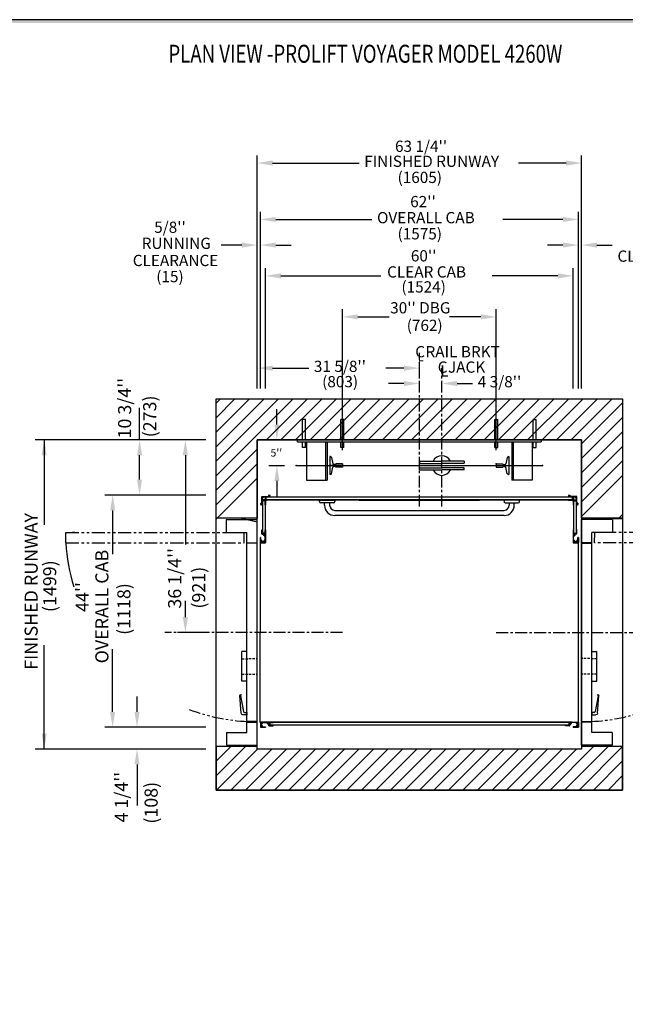
# Model space of a CAD drawing. Units: inches. Extents: x -577 to 15, y 4 to 423.
# Drawn here: x -449 to -289, y 164 to 423 of the extents above; entities that cross this region are included whole.
import ezdxf
from ezdxf.enums import TextEntityAlignment as Align

# ---------------------------------------------------------------- set-up
doc = ezdxf.new("R2010")
doc.units = ezdxf.units.IN
doc.header["$MEASUREMENT"] = 0
for name, pattern in [('CENTER', [2, 1.25, -0.25, 0.25, -0.25]), ('HIDDEN', [0.375, 0.25, -0.125]), ('PHANTOM', [2.5, 1.25, -0.25, 0.25, -0.25, 0.25, -0.25])]:
    doc.linetypes.add(name, pattern=pattern)
doc.layers.add('MASONRY', color=7, linetype='Continuous')
doc.layers.add('TITLEBLK', color=8, linetype='Continuous')
doc.styles.add('PLAN_STYLE', font='txt.shx', dxfattribs={"height": 1.5})
doc.styles.add('RNF', font='txt.shx', dxfattribs={"height": 1})
doc.styles.add('SIMPLEX', font='archs.shx')

msp = doc.modelspace()

# ---------------------------------------------------------------- linework, layer by layer
for p, q in [((-386.3, 326.08), (-386.3, 387.51)), ((-300.92, 326.08), (-300.92, 387.51)), ((-382.25, 385.48), (-359.47, 385.48)), ((-304.97, 385.48), (-317.55, 385.48)), ((-385.46, 326.08), (-385.46, 372.66)), ((-301.76, 326.08), (-301.76, 372.66)), ((-381.41, 370.63), (-356.1, 370.63)), ((-305.81, 370.63), (-321.67, 370.63)), ((-386.3, 326.08), (-386.3, 365.91)), ((-385.46, 326.08), (-385.46, 365.91)), ((-301.76, 326.08), (-301.76, 365.91)), ((-300.92, 326.08), (-300.92, 365.91)), ((-390.35, 363.88), (-395.75, 363.88)), ((-381.41, 363.88), (-377.36, 363.88)), ((-305.81, 363.88), (-309.86, 363.88)), ((-296.87, 363.88), (-292.82, 363.88)), ((-384.11, 326.08), (-384.11, 357.81)), ((-303.11, 326.08), (-303.11, 357.81)), ((-380.06, 355.78), (-353.73, 355.78)), ((-307.16, 355.78), (-324.42, 355.78)), ((-363.86, 309.88), (-363.86, 347.01)), ((-359.81, 344.98), (-351.54, 344.98)), ((-327.41, 344.98), (-335.68, 344.98)), ((-323.36, 309.88), (-323.36, 347.01)), ((-386.3, 332.83), (-386.3, 333.51)), ((-382.25, 331.48), (-372.72, 331.48)), ((-347.66, 331.48), (-352.43, 331.48)), ((-343.61, 329.26), (-343.61, 329.94)), ((-343.61, 328.78), (-343.61, 329.46)), ((-337.7, 328.78), (-337.7, 329.46)), ((-347.66, 327.43), (-351.71, 327.43)), ((-333.65, 327.43), (-329.6, 327.43)), ((-397.1, 323.38), (-290.12, 323.38)), ((-397.1, 323.38), (-290.12, 323.38)), ((-397.1, 323.38), (-290.12, 323.38)), ((-397.1, 220.38), (-397.1, 323.38)), ((-397.1, 291.93), (-397.1, 323.38)), ((-397.1, 303.14), (-376.86, 323.38)), ((-397.1, 291.93), (-397.1, 323.38)), ((-397.1, 306.96), (-380.68, 323.38)), ((-397.1, 314.6), (-388.32, 323.38)), ((-397.1, 310.78), (-384.5, 323.38)), ((-397.1, 322.23), (-395.95, 323.38)), ((-397.1, 318.42), (-392.14, 323.38)), ((-383.84, 312.58), (-373.04, 323.38)), ((-380.03, 312.58), (-369.23, 323.38)), ((-376.21, 312.58), (-365.41, 323.38)), ((-372.39, 312.58), (-361.59, 323.38)), ((-368.57, 312.58), (-357.77, 323.38)), ((-364.75, 312.58), (-353.95, 323.38)), ((-360.93, 312.58), (-350.13, 323.38)), ((-357.12, 312.58), (-346.32, 323.38)), ((-353.3, 312.58), (-342.5, 323.38)), ((-349.48, 312.58), (-338.68, 323.38)), ((-345.66, 312.58), (-334.86, 323.38)), ((-341.84, 312.58), (-331.04, 323.38)), ((-338.02, 312.58), (-327.22, 323.38)), ((-334.21, 312.58), (-323.41, 323.38)), ((-330.39, 312.58), (-319.59, 323.38)), ((-326.57, 312.58), (-315.77, 323.38)), ((-322.75, 312.58), (-311.95, 323.38)), ((-318.93, 312.58), (-308.13, 323.38)), ((-315.11, 312.58), (-304.31, 323.38)), ((-311.29, 312.58), (-300.49, 323.38)), ((-307.48, 312.58), (-296.68, 323.38)), ((-303.66, 312.58), (-292.86, 323.38)), ((-300.92, 311.51), (-290.12, 322.31)), ((-290.12, 323.38), (-290.12, 220.38)), ((-290.12, 323.38), (-290.12, 291.93)), ((-290.12, 323.38), (-290.12, 291.93)), ((-417.25, 312.58), (-417.25, 321.02)), ((-381.11, 316.63), (-381.11, 320.68)), ((-374.39, 312.58), (-374.39, 317.98)), ((-373.58, 317.98), (-374.39, 317.98)), ((-373.58, 312.58), (-373.58, 317.98)), ((-364.27, 312.58), (-364.27, 317.98)), ((-363.46, 317.98), (-364.27, 317.98)), ((-363.46, 312.58), (-363.46, 317.98)), ((-323.77, 312.58), (-323.77, 317.98)), ((-323.77, 317.98), (-322.96, 317.98)), ((-322.96, 312.58), (-322.96, 317.98)), ((-313.64, 312.58), (-313.64, 317.98)), ((-313.64, 317.98), (-312.83, 317.98)), ((-312.83, 312.58), (-312.83, 317.98)), ((-300.92, 307.69), (-290.12, 318.49)), ((-300.92, 303.87), (-290.12, 314.67)), ((-399.8, 312.58), (-444.76, 312.58)), ((-442.36, 312.58), (-442.36, 290.24)), ((-399.8, 312.58), (-419.28, 312.58)), ((-399.8, 312.58), (-407.23, 312.58)), ((-386.3, 312.58), (-300.92, 312.58)), ((-300.92, 312.58), (-386.3, 312.58)), ((-300.92, 312.58), (-386.3, 312.58)), ((-386.3, 231.18), (-386.3, 312.58)), ((-386.3, 312.58), (-386.3, 291.93)), ((-386.3, 312.58), (-386.3, 291.93)), ((-383.27, 312.58), (-379.08, 312.58)), ((-375.67, 312.58), (-311.55, 312.58)), ((-375.67, 312.08), (-375.67, 312.58)), ((-375.67, 312.08), (-311.55, 312.08)), ((-374.39, 310.6), (-374.39, 312.08)), ((-373.58, 310.6), (-373.58, 312.08)), ((-373.31, 312.08), (-373.31, 301.95)), ((-368.32, 312.08), (-368.32, 301.95)), ((-367.91, 312.08), (-367.91, 301.95)), ((-364.27, 310.6), (-364.27, 312.08)), ((-363.46, 310.6), (-363.46, 312.08)), ((-323.77, 310.6), (-323.77, 312.08)), ((-322.96, 310.6), (-322.96, 312.08)), ((-319.31, 312.08), (-319.31, 301.95)), ((-318.91, 312.08), (-318.91, 301.95)), ((-313.91, 312.08), (-313.91, 301.95)), ((-313.64, 310.6), (-313.64, 312.08)), ((-312.83, 310.6), (-312.83, 312.08)), ((-311.55, 312.58), (-311.55, 312.08)), ((-300.92, 312.58), (-300.92, 231.18)), ((-300.92, 291.93), (-300.92, 312.58)), ((-300.92, 291.93), (-300.92, 312.58)), ((-397.1, 299.32), (-386.3, 310.12)), ((-373.58, 310.6), (-374.39, 310.6)), ((-363.46, 310.6), (-364.27, 310.6)), ((-323.77, 310.6), (-322.96, 310.6)), ((-313.64, 310.6), (-312.83, 310.6)), ((-300.92, 300.05), (-290.12, 310.85)), ((-417.25, 302.12), (-417.25, 308.53)), ((-405.2, 308.53), (-405.2, 285.01)), ((-397.1, 295.5), (-386.3, 306.3)), ((-367.15, 308.19), (-367.15, 303.47)), ((-367.03, 308.19), (-367.15, 308.19)), ((-366.77, 307.99), (-366.37, 306.29)), ((-365.73, 306.08), (-366.11, 306.08)), ((-363.86, 306.25), (-365.6, 306.25)), ((-365.6, 306.22), (-365.6, 306.25)), ((-363.86, 306.25), (-363.86, 305.41)), ((-343.61, 307), (-343.61, 306.42)), ((-343.61, 307), (-337.71, 307)), ((-343.61, 306.4), (-337.71, 306.4)), ((-331.8, 307), (-337.7, 307)), ((-331.8, 306.4), (-337.7, 306.4)), ((-331.8, 307), (-332.47, 307)), ((-331.8, 307), (-331.8, 306.42)), ((-323.36, 306.25), (-321.62, 306.25)), ((-323.36, 306.25), (-323.36, 305.41)), ((-321.62, 306.22), (-321.62, 306.25)), ((-321.49, 306.08), (-321.11, 306.08)), ((-320.46, 307.99), (-320.85, 306.29)), ((-320.19, 308.19), (-320.07, 308.19)), ((-320.07, 308.19), (-320.07, 303.47)), ((-300.92, 296.23), (-290.12, 307.03)), ((-383.27, 305.83), (-379.08, 305.83)), ((-376.01, 305.83), (-311.21, 305.83)), ((-363.86, 305.83), (-367.15, 305.83)), ((-367.03, 303.47), (-367.15, 303.47)), ((-366.77, 303.68), (-366.37, 305.37)), ((-365.73, 305.58), (-366.11, 305.58)), ((-365.6, 305.44), (-365.6, 305.41)), ((-363.86, 305.41), (-365.6, 305.41)), ((-343.61, 305.26), (-337.71, 305.26)), ((-343.61, 304.67), (-343.61, 305.25)), ((-343.61, 304.67), (-337.71, 304.67)), ((-331.8, 305.26), (-337.7, 305.26)), ((-331.8, 304.67), (-337.7, 304.67)), ((-331.8, 304.67), (-332.47, 304.67)), ((-331.8, 304.67), (-331.8, 305.25)), ((-323.36, 305.83), (-320.07, 305.83)), ((-323.36, 305.41), (-321.62, 305.41)), ((-321.62, 305.44), (-321.62, 305.41)), ((-321.49, 305.58), (-321.11, 305.58)), ((-320.46, 303.68), (-320.85, 305.37)), ((-320.19, 303.47), (-320.07, 303.47)), ((-397.1, 291.69), (-386.3, 302.49)), ((-381.11, 301.78), (-381.11, 297.73)), ((-373.31, 301.95), (-367.91, 301.95)), ((-313.91, 301.95), (-319.31, 301.95)), ((-300.92, 292.41), (-290.12, 303.21)), ((-399.8, 298.07), (-426.37, 298.07)), ((-399.8, 298.07), (-419.28, 298.07)), ((-385.1, 295.97), (-385.1, 297.67)), ((-385.06, 297.71), (-383.35, 297.71)), ((-385, 296.87), (-385, 297.22)), ((-384.21, 296.72), (-385, 296.72)), ((-385, 296.72), (-385, 295.71)), ((-384.26, 296.82), (-384.95, 296.82)), ((-384.89, 296.55), (-384.89, 288.05)), ((-384.21, 296.55), (-384.89, 296.55)), ((-384.61, 297.61), (-384.26, 297.61)), ((-384.21, 297.57), (-384.21, 296.87)), ((-384.21, 295.5), (-384.21, 296.72)), ((-384.21, 296.55), (-384.21, 288.05)), ((-384.11, 297.61), (-384.11, 296.82)), ((-383.1, 297.61), (-384.11, 297.61)), ((-384.11, 296.82), (-382.89, 296.82)), ((-383.99, 296.58), (-384.11, 296.47)), ((-384.11, 296.47), (-384.11, 295.5)), ((-383.99, 296.6), (-383.97, 296.6)), ((-383.99, 296.6), (-383.99, 296.58)), ((-383.86, 296.72), (-383.97, 296.6)), ((-303.28, 297.5), (-383.94, 297.5)), ((-383.94, 296.82), (-383.94, 297.5)), ((-303.28, 296.82), (-383.94, 296.82)), ((-382.89, 296.72), (-383.86, 296.72)), ((-382.87, 296.8), (-382.87, 296.75)), ((-369.93, 296.72), (-365.88, 296.72)), ((-369.93, 296.38), (-369.93, 296.72)), ((-366.22, 296.04), (-369.6, 296.04)), ((-368.58, 295.37), (-368.58, 296.04)), ((-367.23, 296.04), (-367.23, 295.37)), ((-365.88, 296.72), (-365.88, 296.38)), ((-317.28, 296.72), (-321.33, 296.72)), ((-321.33, 296.72), (-321.33, 296.38)), ((-321, 296.04), (-317.62, 296.04)), ((-319.98, 296.04), (-319.98, 295.37)), ((-318.63, 295.37), (-318.63, 296.04)), ((-317.28, 296.38), (-317.28, 296.72)), ((-304.35, 296.8), (-304.35, 296.75)), ((-303.11, 296.82), (-304.33, 296.82)), ((-304.33, 296.72), (-303.36, 296.72)), ((-304.12, 297.61), (-303.11, 297.61)), ((-302.16, 297.71), (-303.86, 297.71)), ((-303.36, 296.72), (-303.25, 296.6)), ((-303.28, 296.82), (-303.28, 297.5)), ((-303.23, 296.6), (-303.25, 296.6)), ((-303.23, 296.6), (-303.23, 296.58)), ((-303.23, 296.58), (-303.11, 296.47)), ((-303.11, 297.61), (-303.11, 296.82)), ((-303.11, 296.47), (-303.11, 295.5)), ((-303, 297.57), (-303, 296.87)), ((-303, 296.72), (-302.22, 296.72)), ((-303, 295.5), (-303, 296.72)), ((-303, 296.55), (-303, 288.05)), ((-303, 296.55), (-302.33, 296.55)), ((-302.61, 297.61), (-302.96, 297.61)), ((-302.96, 296.82), (-302.26, 296.82)), ((-302.33, 296.55), (-302.33, 288.05)), ((-302.22, 296.87), (-302.22, 297.22)), ((-302.22, 296.72), (-302.22, 295.71)), ((-302.12, 295.97), (-302.12, 297.67)), ((-424.34, 294.02), (-424.34, 282.48)), ((-384.14, 295.48), (-384.19, 295.48)), ((-365.88, 294.02), (-321.33, 294.02)), ((-343.61, 294.02), (-321.33, 294.02)), ((-303.08, 295.48), (-303.03, 295.48)), ((-386.3, 291.93), (-397.1, 291.93)), ((-386.3, 291.93), (-397.1, 291.93)), ((-394.43, 291.59), (-386.33, 291.59)), ((-394.43, 291.59), (-394.42, 288.21)), ((-390.4, 291.93), (-386.3, 291.03)), ((-386.58, 291.93), (-386.3, 292.21)), ((-386.32, 285.52), (-386.33, 291.59)), ((-321.33, 292.67), (-365.88, 292.67)), ((-290.12, 291.93), (-300.92, 291.93)), ((-290.12, 291.93), (-300.92, 291.93)), ((-300.9, 285.52), (-300.89, 291.59)), ((-300.9, 285.52), (-300.89, 291.59)), ((-292.79, 291.59), (-300.89, 291.59)), ((-292.79, 291.59), (-300.89, 291.59)), ((-294.94, 291.93), (-290.12, 291.76)), ((-292.79, 291.59), (-292.79, 288.21)), ((-292.79, 291.59), (-292.79, 288.21)), ((-291.12, 291.93), (-290.12, 292.94)), ((-394.42, 288.21), (-389.02, 288.22)), ((-389.02, 285.52), (-389.02, 288.22)), ((-385.1, 287.82), (-385.1, 288.87)), ((-385.08, 288.89), (-385.02, 288.89)), ((-385, 288.87), (-385, 287.88)), ((-385, 287.88), (-384.21, 287.88)), ((-384.21, 288.05), (-384.89, 288.05)), ((-384.21, 287.88), (-384.21, 288.87)), ((-384.19, 288.89), (-384.14, 288.89)), ((-384.11, 288.87), (-384.11, 285.56)), ((-303.11, 288.87), (-303.11, 285.56)), ((-303.03, 288.89), (-303.08, 288.89)), ((-303, 287.88), (-303, 288.87)), ((-303, 288.05), (-302.33, 288.05)), ((-302.22, 287.88), (-303, 287.88)), ((-302.22, 288.87), (-302.22, 287.88)), ((-302.14, 288.89), (-302.19, 288.89)), ((-302.12, 287.82), (-302.12, 288.87)), ((-298.2, 285.52), (-298.19, 288.22)), ((-298.2, 285.52), (-298.19, 288.22)), ((-292.79, 288.21), (-298.19, 288.22)), ((-292.79, 288.21), (-298.19, 288.22)), ((-389.02, 285.52), (-386.32, 285.52)), ((-388.98, 238.44), (-389.02, 285.35)), ((-386.32, 285.35), (-389.02, 285.35)), ((-386.28, 238.44), (-386.32, 285.35)), ((-385.47, 238.15), (-385.46, 285.48)), ((-385.46, 286.84), (-385.46, 285.56)), ((-385.46, 285.56), (-385.46, 286.84)), ((-385.46, 285.48), (-384.11, 285.48)), ((-385.43, 286.87), (-385.38, 286.87)), ((-385.38, 286.87), (-385.43, 286.87)), ((-384.15, 285.52), (-385.42, 285.52)), ((-385.35, 286.05), (-385.35, 286.85)), ((-384.11, 285.48), (-385.31, 285.48)), ((-385.06, 287.78), (-384.64, 287.78)), ((-384.64, 285.62), (-384.93, 285.62)), ((-384.78, 285.52), (-384.78, 285.69)), ((-384.21, 286.05), (-384.21, 287.35)), ((-303.11, 285.48), (-301.91, 285.48)), ((-301.76, 285.48), (-303.11, 285.48)), ((-303.07, 285.52), (-301.8, 285.52)), ((-303, 286.05), (-303, 287.35)), ((-302.16, 287.78), (-302.58, 287.78)), ((-302.58, 285.62), (-302.29, 285.62)), ((-302.43, 285.52), (-302.43, 285.69)), ((-301.86, 286.05), (-301.86, 286.85)), ((-301.79, 286.87), (-301.84, 286.87)), ((-301.84, 286.87), (-301.79, 286.87)), ((-301.76, 286.84), (-301.76, 285.56)), ((-301.76, 285.56), (-301.76, 286.84)), ((-301.76, 238.18), (-301.76, 285.48)), ((-300.93, 238.44), (-300.9, 285.35)), ((-300.93, 238.44), (-300.9, 285.35)), ((-298.2, 285.52), (-300.9, 285.52)), ((-298.2, 285.52), (-300.9, 285.52)), ((-300.9, 285.35), (-298.2, 285.35)), ((-300.9, 285.35), (-298.2, 285.35)), ((-298.23, 238.44), (-298.2, 285.35)), ((-298.23, 238.44), (-298.2, 285.35)), ((-405.2, 265.94), (-405.2, 270.16)), ((-399.8, 261.89), (-407.23, 261.89)), ((-442.36, 231.18), (-442.36, 258.52)), ((-424.34, 240.97), (-424.34, 257.51)), ((-390.34, 249.07), (-390.35, 256.83)), ((-389, 256.83), (-390.35, 256.83)), ((-298.22, 256.83), (-296.87, 256.83)), ((-298.22, 256.83), (-296.87, 256.83)), ((-296.88, 249.07), (-296.87, 256.83)), ((-296.88, 249.07), (-296.87, 256.83)), ((-388.99, 249.07), (-390.34, 249.07)), ((-298.23, 249.07), (-296.88, 249.07)), ((-298.23, 249.07), (-296.88, 249.07)), ((-417.93, 240.97), (-417.93, 245.02)), ((-390.51, 240.59, 52.69), (-390.87, 245.28, 52.69)), ((-390.7, 245.19, 52.69), (-389.89, 241.03, 52.69)), ((-390.52, 245.58, 52.69), (-390.52, 245.41, 52.69)), ((-296.52, 245.19, 52.69), (-297.33, 241.03, 52.69)), ((-296.52, 245.19, 52.69), (-297.33, 241.03, 52.69)), ((-296.71, 240.59, 52.69), (-296.35, 245.28, 52.69)), ((-296.71, 240.59, 52.69), (-296.35, 245.28, 52.69)), ((-296.7, 245.58, 52.69), (-296.7, 245.41, 52.69)), ((-296.7, 245.58, 52.69), (-296.7, 245.41, 52.69)), ((-389.01, 240.17, 52.69), (-390.06, 240.17, 52.69)), ((-389.63, 240.81, 52.69), (-389.01, 240.81, 52.69)), ((-389.01, 240.81, 52.69), (-389.01, 240.17, 52.69)), ((-297.59, 240.81, 52.69), (-298.21, 240.81, 52.69)), ((-298.21, 240.81, 52.69), (-298.21, 240.17, 52.69)), ((-297.59, 240.81, 52.69), (-298.21, 240.81, 52.69)), ((-298.21, 240.81, 52.69), (-298.21, 240.17, 52.69)), ((-298.21, 240.17, 52.69), (-297.16, 240.17, 52.69)), ((-298.21, 240.17, 52.69), (-297.16, 240.17, 52.69)), ((-399.8, 236.92), (-426.37, 236.92)), ((-399.8, 236.92), (-419.95, 236.92)), ((-386.28, 238.44), (-388.98, 238.44)), ((-388.98, 238.27), (-386.28, 238.27)), ((-388.98, 235.57), (-388.98, 238.27)), ((-386.28, 232.19), (-386.28, 238.27)), ((-385.46, 238.23), (-385.46, 236.96)), ((-385.46, 237.59), (-385.29, 237.59)), ((-382.11, 238.27), (-385.42, 238.27)), ((-384.14, 236.92), (-385.42, 236.92)), ((-385.42, 236.92), (-384.14, 236.92)), ((-385.35, 237.74), (-385.35, 237.45)), ((-384.93, 238.16), (-383.63, 238.16)), ((-384.93, 237.02), (-384.13, 237.02)), ((-384.11, 236.95), (-384.11, 237)), ((-384.11, 237), (-384.11, 236.95)), ((-383.2, 237.32), (-383.2, 237.74)), ((-383.16, 237.28), (-382.11, 237.28)), ((-383.1, 238.16), (-382.11, 238.16)), ((-383.1, 237.38), (-383.1, 238.16)), ((-382.11, 237.38), (-383.1, 237.38)), ((-304.29, 238.16), (-382.93, 238.16)), ((-382.93, 238.16), (-382.93, 237.49)), ((-304.29, 237.49), (-382.93, 237.49)), ((-382.08, 238.19), (-382.08, 238.24)), ((-382.08, 237.3), (-382.08, 237.35)), ((-305.13, 238.19), (-305.13, 238.24)), ((-305.13, 237.3), (-305.13, 237.35)), ((-305.11, 238.27), (-301.8, 238.27)), ((-304.12, 238.16), (-305.11, 238.16)), ((-305.11, 237.38), (-304.12, 237.38)), ((-304.06, 237.28), (-305.11, 237.28)), ((-304.29, 238.16), (-304.29, 237.49)), ((-304.12, 237.38), (-304.12, 238.16)), ((-304.02, 237.32), (-304.02, 237.74)), ((-302.29, 238.16), (-303.59, 238.16)), ((-303.11, 236.95), (-303.11, 237)), ((-303.11, 237), (-303.11, 236.95)), ((-302.29, 237.02), (-303.08, 237.02)), ((-303.08, 236.92), (-301.8, 236.92)), ((-301.8, 236.92), (-303.08, 236.92)), ((-301.76, 237.59), (-301.93, 237.59)), ((-301.86, 237.74), (-301.86, 237.45)), ((-301.76, 238.23), (-301.76, 236.96)), ((-300.94, 232.19), (-300.93, 238.27)), ((-300.94, 232.19), (-300.93, 238.27)), ((-300.93, 238.44), (-298.23, 238.44)), ((-300.93, 238.44), (-298.23, 238.44)), ((-298.23, 238.27), (-300.93, 238.27)), ((-298.23, 238.27), (-300.93, 238.27)), ((-298.24, 235.57), (-298.23, 238.27)), ((-298.24, 235.57), (-298.23, 238.27)), ((-394.38, 235.56), (-388.98, 235.57)), ((-394.38, 235.56), (-394.38, 232.19)), ((-292.84, 235.56), (-298.24, 235.57)), ((-292.84, 235.56), (-298.24, 235.57)), ((-292.84, 235.56), (-292.84, 232.19)), ((-292.84, 235.56), (-292.84, 232.19)), ((-399.8, 231.18), (-444.76, 231.18)), ((-399.8, 231.18), (-419.95, 231.18)), ((-397.1, 231.86), (-397.1, 220.38)), ((-397.1, 231.86), (-397.1, 220.38)), ((-397.1, 227.96), (-393.2, 231.86)), ((-397.1, 224.14), (-389.38, 231.86)), ((-386.3, 231.86), (-397.1, 231.86)), ((-386.3, 231.86), (-397.1, 231.86)), ((-397.1, 231.77), (-397.02, 231.86)), ((-397.04, 220.38), (-386.24, 231.18)), ((-394.38, 232.19), (-386.28, 232.19)), ((-393.22, 220.38), (-382.42, 231.18)), ((-389.4, 220.38), (-378.6, 231.18)), ((-386.3, 231.18), (-386.3, 231.86)), ((-386.3, 231.18), (-386.3, 231.86)), ((-300.92, 231.18), (-386.3, 231.18)), ((-300.92, 231.18), (-386.3, 231.18)), ((-300.92, 231.18), (-386.3, 231.18)), ((-385.58, 220.38), (-374.78, 231.18)), ((-381.77, 220.38), (-370.97, 231.18)), ((-377.95, 220.38), (-367.15, 231.18)), ((-374.13, 220.38), (-363.33, 231.18)), ((-370.31, 220.38), (-359.51, 231.18)), ((-366.49, 220.38), (-355.69, 231.18)), ((-362.67, 220.38), (-351.87, 231.18)), ((-358.86, 220.38), (-348.06, 231.18)), ((-355.04, 220.38), (-344.24, 231.18)), ((-351.22, 220.38), (-340.42, 231.18)), ((-347.4, 220.38), (-336.6, 231.18)), ((-343.58, 220.38), (-332.78, 231.18)), ((-339.76, 220.38), (-328.96, 231.18)), ((-335.95, 220.38), (-325.15, 231.18)), ((-332.13, 220.38), (-321.33, 231.18)), ((-328.31, 220.38), (-317.51, 231.18)), ((-324.49, 220.38), (-313.69, 231.18)), ((-320.67, 220.38), (-309.87, 231.18)), ((-316.85, 220.38), (-306.05, 231.18)), ((-313.04, 220.38), (-302.24, 231.18)), ((-309.22, 220.38), (-297.74, 231.86)), ((-305.4, 220.38), (-293.92, 231.86)), ((-301.58, 220.38), (-290.12, 231.85)), ((-292.84, 232.19), (-300.94, 232.19)), ((-292.84, 232.19), (-300.94, 232.19)), ((-300.92, 231.86), (-300.92, 231.18)), ((-300.92, 231.86), (-300.92, 231.18)), ((-290.12, 231.86), (-300.92, 231.86)), ((-290.12, 231.86), (-300.92, 231.86)), ((-290.12, 220.38), (-290.12, 231.86)), ((-290.12, 220.38), (-290.12, 231.86)), ((-417.93, 227.13), (-417.93, 216.33)), ((-297.76, 220.38), (-290.12, 228.03)), ((-293.94, 220.38), (-290.12, 224.21)), ((-290.13, 220.38), (-290.12, 220.39)), ((-290.12, 220.38), (-397.1, 220.38)), ((-397.1, 220.38), (-290.12, 220.38)), ((-397.1, 220.38), (-290.12, 220.38))]:
    msp.add_line(p, q)
at = {"linetype": 'CENTER', "ltscale": 2.5}
for p, q in [((-343.61, 295.03), (-343.61, 335.53)), ((-337.7, 295.03), (-337.7, 331.48)), ((-363.86, 261.89), (-410.6, 261.89)), ((-323.36, 261.89), (-278.81, 261.89))]:
    msp.add_line(p, q, dxfattribs=at)
at = {"linetype": 'Continuous'}
for p, q in [((-384.11, 296.47), (-383.86, 296.72)), ((-303.36, 296.72), (-383.86, 296.72)), ((-303.36, 296.72), (-303.11, 296.47)), ((-303.36, 238.27), (-383.86, 238.27))]:
    msp.add_line(p, q, dxfattribs=at)
at = {"color": 4, "lineweight": -3}
msp.add_line((-359.46, 296.69), (-327.76, 296.69), dxfattribs=at)
at = {"linetype": 'PHANTOM', "ltscale": 2.75}
for p, q in [((-436.67, 288.18), (-389.75, 288.22)), ((-436.67, 285.48), (-436.67, 288.18)), ((-434.29, 288.21, 52.69), (-434.93, 288.2, 52.69)), ((-389.75, 285.52), (-389.75, 288.22)), ((-297.47, 285.52), (-297.46, 288.22)), ((-297.47, 285.52), (-297.46, 288.22)), ((-250.55, 288.18), (-297.46, 288.22)), ((-250.55, 288.18), (-297.46, 288.22)), ((-436.67, 285.48), (-389.75, 285.52)), ((-250.55, 285.48), (-297.47, 285.52)), ((-250.55, 285.48), (-297.47, 285.52))]:
    msp.add_line(p, q, dxfattribs=at)
at = {"linetype": 'HIDDEN', "ltscale": 2.5}
for p, q in [((-390.35, 254.97), (-386.3, 254.98)), ((-296.87, 254.97), (-300.92, 254.98)), ((-296.87, 254.97), (-300.92, 254.98)), ((-390.34, 250.92), (-386.29, 250.93)), ((-296.87, 250.92), (-300.92, 250.93)), ((-296.87, 250.92), (-300.92, 250.93))]:
    msp.add_line(p, q, dxfattribs=at)
at = {"linetype": 'Continuous'}
msp.add_lwpolyline([(-576.8, 3.97), (14.51, 3.97), (14.51, 423.23), (-576.8, 423.23)], close=True, dxfattribs=at)
for centre, radius, start, end in [((-367.03, 307.92), 0.27, 13.0301, 90), ((-366.11, 306.35), 0.27, 193.0301, 270), ((-365.73, 306.22), 0.135, 270, 0), ((-337.7, 305.83), 2.58, 27.2612, 152.691), ((-321.49, 306.22), 0.135, 180, 270), ((-321.11, 306.35), 0.27, 270, 346.9699), ((-320.19, 307.92), 0.27, 90, 166.9699), ((-367.03, 303.74), 0.27, 270, 346.9699), ((-366.11, 305.31), 0.27, 90, 166.9699), ((-365.73, 305.44), 0.135, 0, 90), ((-337.7, 305.83), 2.58, 207.66, 331.985), ((-321.49, 305.44), 0.135, 90, 180), ((-321.11, 305.31), 0.27, 13.0301, 90), ((-320.19, 303.74), 0.27, 193.0301, 270), ((-385.34, 295.83), 0.0598, 141.2656, 307.476), ((-385.34, 295.58), 0.0598, 52.524, 218.7344), ((-385.23, 295.71), 0.23, 72.2291, 134.3708), ((-385.23, 295.71), 0.23, 225.6292, 0), ((-385.23, 295.71), 0.111, 225.6292, 134.3708), ((-385.14, 295.97), 0.0418, 252.2291, 0), ((-385.06, 297.67), 0.0419, 90, 180), ((-384.95, 297.22), 0.0419, 72.2291, 180), ((-384.95, 296.87), 0.0419, 180, 270), ((-384.87, 297.48), 0.111, 0.6292, 269.3708), ((-384.87, 297.48), 0.23, 252.2291, 269.3708), ((-384.88, 297.31), 0.0598, 276.2656, 82.476), ((-384.7, 297.49), 0.0598, 187.524, 353.7344), ((-384.61, 297.57), 0.0418, 90, 197.7709), ((-384.87, 297.48), 0.23, 0.6292, 17.7709), ((-384.26, 297.57), 0.0418, 0, 90), ((-384.26, 296.87), 0.0419, 270, 0), ((-383.35, 297.75), 0.0419, 270, 17.7709), ((-383.1, 297.84), 0.23, 135.6292, 197.7709), ((-383.22, 297.95), 0.0598, 322.524, 128.7344), ((-383.1, 297.84), 0.111, 135.6292, 44.3708), ((-383.1, 297.84), 0.23, 270, 44.3708), ((-382.97, 297.95), 0.0598, 51.2656, 217.476), ((-382.89, 296.8), 0.027, 0, 90), ((-382.89, 296.75), 0.027, 270, 0), ((-369.6, 296.38), 0.338, 180, 270), ((-366.22, 296.38), 0.338, 270, 0), ((-321, 296.38), 0.338, 180, 270), ((-317.62, 296.38), 0.338, 270, 0), ((-304.12, 297.84), 0.23, 135.6292, 270), ((-304.33, 296.8), 0.027, 90, 180), ((-304.33, 296.75), 0.027, 180, 270), ((-304.25, 297.95), 0.0598, 322.524, 128.7344), ((-304.12, 297.84), 0.111, 135.6292, 44.3708), ((-304, 297.95), 0.0598, 51.2656, 217.476), ((-304.12, 297.84), 0.23, 342.2291, 44.3708), ((-303.86, 297.75), 0.0419, 162.2291, 270), ((-302.96, 297.57), 0.0418, 90, 180), ((-302.96, 296.87), 0.0419, 180, 270), ((-302.61, 297.57), 0.0418, 342.2291, 90), ((-302.35, 297.48), 0.23, 162.2291, 179.3708), ((-302.52, 297.49), 0.0598, 186.2656, 352.476), ((-302.35, 297.48), 0.111, 270.6292, 179.3708), ((-302.34, 297.31), 0.0598, 97.524, 263.7344), ((-302.35, 297.48), 0.23, 270.6292, 287.7709), ((-302.26, 297.22), 0.0419, 0, 107.7709), ((-302.26, 296.87), 0.0419, 270, 0), ((-301.99, 295.71), 0.23, 180, 314.3708), ((-302.16, 297.67), 0.0419, 0, 90), ((-302.07, 295.97), 0.0418, 180, 287.7709), ((-301.99, 295.71), 0.111, 45.6292, 314.3708), ((-301.99, 295.71), 0.23, 45.6292, 107.7709), ((-301.88, 295.83), 0.0598, 232.524, 38.7344), ((-301.88, 295.58), 0.0598, 321.2656, 127.476), ((-384.19, 295.5), 0.027, 180, 270), ((-384.14, 295.5), 0.027, 270, 0), ((-365.88, 295.37), 2.7, 180, 270), ((-365.88, 295.37), 1.35, 180, 270), ((-321.33, 295.37), 2.7, 270, 0), ((-321.33, 295.37), 1.35, 270, 0), ((-303.08, 295.5), 0.027, 180, 270), ((-303.03, 295.5), 0.027, 270, 0), ((-385.08, 288.87), 0.027, 90, 180), ((-385.06, 287.82), 0.0419, 180, 270), ((-385.02, 288.87), 0.027, 0, 90), ((-384.19, 288.87), 0.027, 90, 180), ((-384.14, 288.87), 0.027, 0, 90), ((-303.08, 288.87), 0.027, 90, 180), ((-303.03, 288.87), 0.027, 0, 90), ((-302.19, 288.87), 0.027, 90, 180), ((-302.16, 287.82), 0.0419, 270, 0), ((-302.14, 288.87), 0.027, 0, 90), ((-385.43, 286.84), 0.027, 90, 180), ((-385.42, 285.56), 0.0418, 180, 270), ((-385.38, 286.84), 0.027, 0, 90), ((-385.31, 286.05), 0.0419, 180, 314.4071), ((-385.12, 285.86), 0.23, 90.6292, 134.4071), ((-385.12, 285.86), 0.107, 90.6292, 359.3708), ((-385.13, 286.03), 0.0622, 279.4266, 81.8318), ((-384.95, 285.85), 0.0622, 8.1682, 170.5734), ((-384.93, 285.67), 0.0419, 135.5929, 270), ((-385.12, 285.86), 0.23, 315.5929, 359.3708), ((-384.45, 287.54), 0.23, 135.5929, 179.3708), ((-384.62, 287.56), 0.0622, 188.1682, 350.5734), ((-384.62, 285.85), 0.0622, 9.4266, 171.8318), ((-384.45, 285.86), 0.23, 180.6292, 224.4071), ((-384.64, 287.73), 0.0419, 315.5929, 90), ((-384.64, 285.67), 0.0419, 270, 44.4071), ((-384.45, 287.54), 0.107, 270.6292, 179.3708), ((-384.45, 285.86), 0.107, 180.6292, 89.3708), ((-384.44, 287.38), 0.0622, 99.4266, 261.8318), ((-384.44, 286.03), 0.0622, 98.1682, 260.5734), ((-384.45, 287.54), 0.23, 270.6292, 314.4071), ((-384.45, 285.86), 0.23, 45.5929, 89.3708), ((-384.26, 287.35), 0.0419, 0, 134.4071), ((-384.26, 286.05), 0.0419, 225.5929, 0), ((-384.15, 285.56), 0.0419, 270, 0), ((-303.07, 285.56), 0.0419, 180, 270), ((-302.96, 287.35), 0.0419, 45.5929, 180), ((-302.96, 286.05), 0.0419, 180, 314.4071), ((-302.77, 287.54), 0.23, 225.5929, 269.3708), ((-302.77, 285.86), 0.23, 90.6292, 134.4071), ((-302.77, 287.54), 0.107, 0.6292, 269.3708), ((-302.77, 285.86), 0.107, 90.6292, 359.3708), ((-302.78, 287.38), 0.0622, 278.1682, 80.5734), ((-302.78, 286.03), 0.0622, 279.4266, 81.8318), ((-302.6, 287.56), 0.0622, 189.4266, 351.8318), ((-302.6, 285.85), 0.0622, 8.1682, 170.5734), ((-302.58, 287.73), 0.0419, 90, 224.4071), ((-302.58, 285.67), 0.0419, 135.5929, 270), ((-302.77, 287.54), 0.23, 0.6292, 44.4071), ((-302.77, 285.86), 0.23, 315.5929, 359.3708), ((-302.27, 285.85), 0.0622, 9.4266, 171.8318), ((-302.1, 285.86), 0.23, 180.6292, 224.4071), ((-302.29, 285.67), 0.0419, 270, 44.4071), ((-302.1, 285.86), 0.107, 180.6292, 89.3708), ((-302.09, 286.03), 0.0622, 98.1682, 260.5734), ((-302.1, 285.86), 0.23, 45.5929, 89.3708), ((-301.91, 286.05), 0.0419, 225.5929, 0), ((-301.84, 286.84), 0.027, 90, 180), ((-301.8, 285.56), 0.0418, 270, 0), ((-301.79, 286.84), 0.027, 0, 90), ((-390.52, 245.22, 52.69), 0.185, 89.7235, 191.0247), ((-296.7, 245.22, 52.69), 0.185, 348.9753, 90.2765), ((-296.7, 245.22, 52.69), 0.185, 348.9753, 90.2765), ((-389.63, 241.08, 52.69), 0.269, 191.0247, 270.0456), ((-297.59, 241.08, 52.69), 0.269, 269.9544, 348.9753), ((-297.59, 241.08, 52.69), 0.269, 269.9544, 348.9753), ((-385.42, 238.23), 0.0419, 90, 180), ((-385.42, 236.96), 0.0418, 180, 270), ((-385.31, 237.74), 0.0419, 45.5929, 180), ((-385.31, 237.45), 0.0419, 180, 314.4071), ((-385.12, 237.93), 0.23, 225.5929, 269.3708), ((-385.12, 237.26), 0.23, 90.6292, 134.4071), ((-385.12, 237.93), 0.107, 0.6292, 269.3708), ((-385.12, 237.26), 0.107, 90.6292, 359.3708), ((-385.13, 237.76), 0.0622, 278.1682, 80.5734), ((-385.13, 237.43), 0.0622, 279.4266, 81.8318), ((-384.95, 237.94), 0.0622, 189.4266, 351.8318), ((-384.95, 237.25), 0.0622, 8.1682, 170.5734), ((-384.93, 238.12), 0.0419, 90, 224.4071), ((-384.93, 237.07), 0.0419, 135.5929, 270), ((-385.12, 237.93), 0.23, 0.6292, 44.4071), ((-385.12, 237.26), 0.23, 315.5929, 359.3708), ((-384.14, 237), 0.027, 0, 90), ((-384.14, 236.95), 0.027, 270, 0), ((-383.43, 237.93), 0.23, 135.5929, 179.3708), ((-383.6, 237.94), 0.0622, 188.1682, 350.5734), ((-383.63, 238.12), 0.0419, 315.5929, 90), ((-383.43, 237.93), 0.107, 270.6292, 179.3708), ((-383.42, 237.76), 0.0622, 99.4266, 261.8318), ((-383.43, 237.93), 0.23, 270.6292, 314.4071), ((-383.24, 237.74), 0.0419, 0, 134.4071), ((-383.16, 237.32), 0.0419, 180, 270), ((-382.11, 238.24), 0.027, 0, 90), ((-382.11, 238.19), 0.027, 270, 0), ((-382.11, 237.35), 0.027, 0, 90), ((-382.11, 237.3), 0.027, 270, 0), ((-305.11, 238.24), 0.027, 90, 180), ((-305.11, 238.19), 0.027, 180, 270), ((-305.11, 237.35), 0.027, 90, 180), ((-305.11, 237.3), 0.027, 180, 270), ((-304.06, 237.32), 0.0419, 270, 0), ((-303.97, 237.74), 0.0419, 45.5929, 180), ((-303.78, 237.93), 0.23, 225.5929, 269.3708), ((-303.78, 237.93), 0.107, 0.6292, 269.3708), ((-303.8, 237.76), 0.0622, 278.1682, 80.5734), ((-303.62, 237.94), 0.0622, 189.4266, 351.8318), ((-303.59, 238.12), 0.0419, 90, 224.4071), ((-303.78, 237.93), 0.23, 0.6292, 44.4071), ((-303.08, 237), 0.027, 90, 180), ((-303.08, 236.95), 0.027, 180, 270), ((-302.1, 237.93), 0.23, 135.5929, 179.3708), ((-302.27, 237.94), 0.0622, 188.1682, 350.5734), ((-302.27, 237.25), 0.0622, 9.4266, 171.8318), ((-302.1, 237.26), 0.23, 180.6292, 224.4071), ((-302.29, 238.12), 0.0419, 315.5929, 90), ((-302.29, 237.07), 0.0419, 270, 44.4071), ((-302.1, 237.93), 0.107, 270.6292, 179.3708), ((-302.1, 237.26), 0.107, 180.6292, 89.3708), ((-302.09, 237.76), 0.0622, 99.4266, 261.8318), ((-302.09, 237.43), 0.0622, 98.1682, 260.5734), ((-302.1, 237.93), 0.23, 270.6292, 314.4071), ((-302.1, 237.26), 0.23, 45.5929, 89.3708), ((-301.91, 237.74), 0.0419, 0, 134.4071), ((-301.91, 237.45), 0.0419, 225.5929, 0), ((-301.8, 238.23), 0.0419, 0, 90), ((-301.8, 236.96), 0.0418, 270, 0)]:
    msp.add_arc(centre, radius, start, end)
at = {"extrusion": (0, 0, -1)}
for centre, radius, start, end in [((390.52, 245.22, -52.69), 0.353, 9.1811, 90.1226), ((296.7, 245.22, -52.69), 0.353, 89.8774, 170.8189), ((296.7, 245.22, -52.69), 0.353, 89.8774, 170.8189), ((390.06, 240.63, -52.69), 0.455, 269.9544, 355.6348), ((297.16, 240.63, -52.69), 0.455, 184.3652, 270.0456), ((297.16, 240.63, -52.69), 0.455, 184.3652, 270.0456)]:
    msp.add_arc(centre, radius, start, end, dxfattribs=at)
at = {"linetype": 'PHANTOM', "ltscale": 2.5}
for centre, start, end in [((-386.5, 288.64), 249.3451, 267.4477), ((-300.72, 288.64), 272.5523, 290.6549), ((-300.72, 288.64), 272.5523, 290.6549)]:
    msp.add_arc(centre, 50.27, start, end, dxfattribs=at)
at = {"color": 0, "linetype": 'ByBlock'}
for p in [(-375.67, 312.58), (-323.36, 306.25), (-376.01, 305.83), (-311.21, 305.83)]:
    msp.add_point(p, dxfattribs=at)
for points in [[(-382.25, 386.16), (-382.25, 384.81), (-386.3, 385.48)], [(-304.97, 386.16), (-304.97, 384.81), (-300.92, 385.48)], [(-381.41, 371.31), (-381.41, 369.96), (-385.46, 370.63)], [(-305.81, 371.31), (-305.81, 369.96), (-301.76, 370.63)], [(-390.35, 364.56), (-390.35, 363.21), (-386.3, 363.88)], [(-381.41, 364.56), (-381.41, 363.21), (-385.46, 363.88)], [(-305.81, 364.56), (-305.81, 363.21), (-301.76, 363.88)], [(-296.87, 364.56), (-296.87, 363.21), (-300.92, 363.88)], [(-380.06, 356.46), (-380.06, 355.11), (-384.11, 355.78)], [(-307.16, 356.46), (-307.16, 355.11), (-303.11, 355.78)], [(-359.81, 345.66), (-359.81, 344.31), (-363.86, 344.98)], [(-327.41, 345.66), (-327.41, 344.31), (-323.36, 344.98)], [(-382.25, 332.16), (-382.25, 330.81), (-386.3, 331.48)], [(-347.66, 332.16), (-347.66, 330.81), (-343.61, 331.48)], [(-347.66, 328.11), (-347.66, 326.76), (-343.61, 327.43)], [(-333.65, 328.11), (-333.65, 326.76), (-337.7, 327.43)], [(-381.78, 316.63), (-380.43, 316.63), (-381.11, 312.58)], [(-443.03, 308.53), (-441.68, 308.53), (-442.36, 312.58)], [(-417.93, 308.53), (-416.58, 308.53), (-417.25, 312.58)], [(-405.88, 308.53), (-404.53, 308.53), (-405.2, 312.58)], [(-381.78, 301.78), (-380.43, 301.78), (-381.11, 305.83)], [(-417.93, 302.12), (-416.58, 302.12), (-417.25, 298.07)], [(-425.02, 294.02), (-423.67, 294.02), (-424.34, 298.07)], [(-405.88, 265.94), (-404.53, 265.94), (-405.2, 261.89)], [(-425.02, 240.97), (-423.67, 240.97), (-424.34, 236.92)], [(-418.6, 240.97), (-417.25, 240.97), (-417.93, 236.92)], [(-443.03, 235.23), (-441.68, 235.23), (-442.36, 231.18)], [(-418.6, 227.13), (-417.25, 227.13), (-417.93, 231.18)]]:
    msp.add_solid(points)
at = {"layer": 'MASONRY'}
msp.add_arc((-386.5, 288.64), 50.27, 183.6064, 197.051, dxfattribs=at)
at = {"layer": 'TITLEBLK'}
msp.add_trace([(13.62, 422.33, -2.41), (14.51, 423.23, -2.41), (-575.95, 422.33, -2.41), (-576.8, 423.23, -2.41)], dxfattribs=at)

# ---------------------------------------------------------------- texts
for s, height, style, p in [('L', 2.02, 'RNF', (-344.01, 333.31)), ("5''", 2.025, 'PLAN_STYLE', (-382.79, 308.19))]:
    msp.add_text(s, height=height, dxfattribs=dict(style=style)).set_placement(p)
at = {"layer": 'MASONRY', "style": 'SIMPLEX', "width": 0.76}
msp.add_text('%%UPLAN VIEW -PROLIFT VOYAGER MODEL 4260W', height=4.7288, dxfattribs=at).set_placement((-357.82, 411.9), align=Align.CENTER)
at = {"layer": 'MASONRY', "style": 'SIMPLEX'}
for s, height, p in [("63 1/4''", 2.962, (-350.02, 388.42)), ('FINISHED RUNWAY', 2.9624, (-358.12, 384.47)), ('(1605)', 2.962, (-349.35, 380.23)), ("62''", 2.962, (-346.02, 373.85)), ('OVERALL CAB', 2.9624, (-354.75, 369.62)), ("5/8''", 2.962, (-413.41, 367.1)), ('(1575)', 2.962, (-349.35, 365.38)), ('RUNNING', 2.962, (-416.69, 362.87)), ('CLEARANCE', 2.962, (-419.05, 358.35)), ("60''", 2.962, (-345.85, 359.58)), ('CLEARANCE', 2.962, (-291.47, 359.49)), ('CLEAR CAB', 2.962, (-352.1, 355.34)), ('(15)', 2.962, (-412.86, 354.11)), ('(1524)', 2.962, (-348.33, 351.39)), ("30'' DBG", 2.962, (-351.29, 345.89)), ('(762)', 2.962, (-346.94, 341.27)), ('C', 2.96, (-344.69, 334.33)), ('RAIL BRKT', 2.962, (-341.99, 334.33)), ("31 5/8''", 2.962, (-371.37, 330.47)), ('C', 2.96, (-338.78, 330.28)), ('L', 2.96, (-338.11, 329.26)), ('JACK', 2.962, (-336.08, 330.28)), ('(803)', 2.962, (-369.2, 326.45)), ("4 3/8''", 2.962, (-328.25, 326.42))]:
    msp.add_text(s, height=height, dxfattribs=at).set_placement(p)
for s, height, p in [("10 3/4''", 3.447, (-419.47, 312.97)), ('(273)', 3.447, (-412.85, 313.27)), ('FINISHED RUNWAY ', 3.4473, (-444.07, 252.04)), ('OVERALL CAB', 3.4473, (-425.45, 253.74)), ("36 1/4''", 3.447, (-406.3, 268.16)), ('(1499)', 3.447, (-439.18, 267.25)), ('(921)', 3.447, (-399.98, 268.16)), ("44''", 3.447, (-430.62, 267.3)), ('(1118)', 3.447, (-419.66, 261.24)), ("4 1/4''", 3.447, (-420.32, 211.83)), ('(108)', 3.447, (-412.49, 211.53))]:
    msp.add_text(s, height=height, rotation=90, dxfattribs=at).set_placement(p)

doc.saveas('drawing.dxf')
